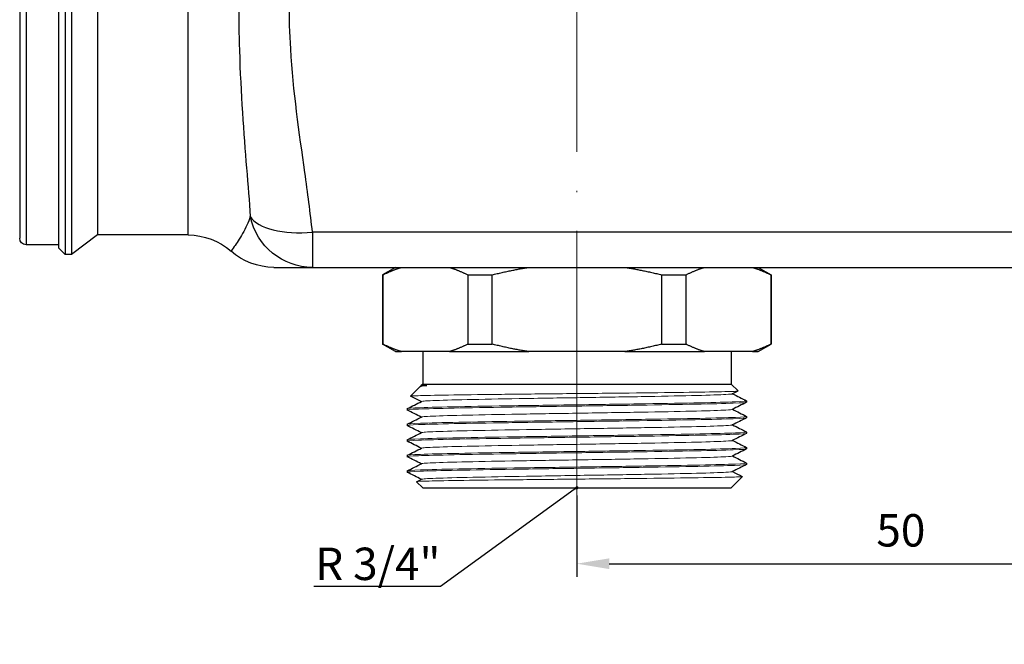
# Model space of a CAD drawing. Units: millimetres. Extents: x 365 to 5625, y 269 to 845.
# Drawn here: x 2414 to 2490, y 743 to 792 of the extents above; entities that cross this region are included whole.
import ezdxf
from ezdxf import colors
from ezdxf.entities.mleader import LeaderData, LeaderLine
from ezdxf.math import Vec2, Vec3

# ---------------------------------------------------------------- set-up
doc = ezdxf.new("R2010")
doc.units = ezdxf.units.MM
doc.linetypes.add('ACAD_ISO04W100', pattern=[30, 24, -3, 0, -3])
doc.layers.get('0').update_dxf_attribs({"color": 220})
for name, color, linetype, lineweight in [('Осевая', 1, 'ACAD_ISO04W100', 15), ('Основная толстая', 7, 'Continuous', 30), ('Основная тонкая', 7, 'Continuous', 15), ('Размеры', 7, 'Continuous', 18)]:
    doc.layers.add(name, color=color, linetype=linetype, lineweight=lineweight)
doc.layers.add('Рамка', color=7, linetype='Continuous')
doc.styles.add('VALтекст', font='isocpeur.ttf', dxfattribs={"height": 2.5})
doc.dimstyles.new('VALразмер1', dxfattribs={"dimtxt": 2.5, "dimasz": 2.5, "dimexe": 1, "dimexo": 0.6, "dimgap": 1, "dimtad": 1, "dimdec": 1, "dimdsep": 46, "dimtxsty": 'VALтекст', "dimcen": 2.5, "dimclrt": 256, "dimadec": 0, "dimazin": 0, "dimtfac": 1, "dimtdec": 1, "dimtmove": 0, "dimatfit": 3, "dimfxl": 1, "dimarcsym": 0})

# ---------------------------------------------------------------- blocks, each defined once
blk = doc.blocks.new('*U239')
at = {"layer": 'Осевая', "color": 0, "transparency": 16777216}
blk.add_line((0, 19.256), (0, -63.509), dxfattribs=at)
blk = doc.blocks.new('A$C443C4C2D')
at = {"layer": 'Основная толстая', "extrusion": (0, 1, -2.22045e-16)}
for p, q in [((-164.495, 17.205), (-164.495, -21.295)), ((-163.995, 17.205), (-163.995, -21.295)), ((-167.495, 16.455), (-167.495, -20.545)), ((-164.995, 16.705), (-164.995, -20.795)), ((-167.995, 15.955), (-167.995, -20.045)), ((-161.995, 15.705), (-161.995, -19.795)), ((-154.995, -19.795), (-154.995, 15.705)), ((145.411, -19.569), (-145.401, -19.569)), ((-145.401, -19.569), (-145.401, -22.295)), ((-161.995, -19.795), (-163.995, -21.295)), ((-154.995, -19.795), (-161.995, -19.795)), ((-164.995, -20.545), (-167.495, -20.545)), ((-164.995, -20.795), (-164.495, -21.295)), ((-163.995, -21.295), (-164.495, -21.295)), ((-145.401, -22.295), (-130.594, -22.295)), ((-138.995, -22.295), (-139.995, -22.873)), ((-130.594, -22.295), (-128.703, -22.295)), ((-128.703, -22.295), (-121.287, -22.295)), ((-121.287, -22.295), (-119.396, -22.295)), ((-119.396, -22.295), (-80.594, -22.295)), ((-110.995, -22.295), (-109.995, -22.873)), ((-139.995, -22.873), (-139.956, -22.873)), ((-139.995, -22.873), (-139.995, -28.218)), ((-139.956, -28.218), (-139.956, -22.873)), ((-133.417, -22.873), (-133.417, -28.218)), ((-133.417, -22.873), (-131.533, -22.873)), ((-131.533, -28.218), (-131.533, -22.873)), ((-118.457, -22.873), (-118.457, -28.218)), ((-118.457, -22.873), (-116.573, -22.873)), ((-116.573, -28.218), (-116.573, -22.873)), ((-110.034, -22.873), (-110.034, -28.218)), ((-110.034, -22.873), (-109.995, -22.873)), ((-109.995, -22.873), (-109.995, -28.218)), ((-139.995, -28.218), (-139.956, -28.218)), ((-138.995, -28.795), (-139.995, -28.218)), ((-138.995, -28.795), (-138.54, -28.795)), ((-134.832, -28.795), (-138.54, -28.795)), ((-136.895, -28.795), (-136.895, -31.295)), ((-134.832, -28.795), (-128.703, -28.795)), ((-133.417, -28.218), (-131.533, -28.218)), ((-121.287, -28.795), (-128.703, -28.795)), ((-121.287, -28.795), (-115.158, -28.795)), ((-118.457, -28.218), (-116.573, -28.218)), ((-111.45, -28.795), (-115.158, -28.795)), ((-113.095, -28.795), (-113.095, -31.295)), ((-111.45, -28.795), (-110.995, -28.795)), ((-110.995, -28.795), (-109.995, -28.218)), ((-110.034, -28.218), (-109.995, -28.218)), ((-137.095, -31.495), (-137.828, -32.229)), ((-137.077, -31.483), (-136.989, -31.439)), ((-136.895, -31.295), (-137.028, -31.429)), ((-137.001, -31.445), (-137.026, -31.433)), ((-136.895, -31.295), (-113.095, -31.295)), ((-113.095, -31.295), (-112.562, -31.829)), ((-111.895, -32.595), (-111.895, -32.695)), ((-138.095, -33.195), (-138.095, -33.295)), ((-111.895, -33.795), (-111.895, -33.895)), ((-138.095, -34.395), (-138.095, -34.495)), ((-138.095, -35.595), (-138.095, -35.695)), ((-111.895, -34.995), (-111.895, -35.095)), ((-111.895, -36.195), (-111.895, -36.295)), ((-138.095, -36.795), (-138.095, -36.895)), ((-111.895, -37.395), (-111.895, -37.495)), ((-138.095, -37.995), (-138.095, -38.095)), ((-113.095, -39.295), (-112.228, -38.429)), ((-136.895, -39.295), (-137.362, -38.829)), ((-136.895, -39.295), (-113.095, -39.295))]:
    blk.add_line(p, q, dxfattribs=at)
at = {"layer": 'Основная толстая', "extrusion": (0, -2.22045e-16, -1)}
for centre, radius, start, end in [((167.495, -20.045), 0.5, 270, 0), ((154.995, -24.795), 5, 90, 131.40962), ((148.381, -17.295), 5, 270, 311.40962)]:
    blk.add_arc(centre, radius, start, end, dxfattribs=at)
at = {"layer": 'Основная толстая', "extrusion": (-3.50325e-46, -2.22045e-16, -1)}
blk.add_ellipse((-145.401, -17.295), major_axis=(0, -5), ratio=0.982564, start_param=0, end_param=1.353325, dxfattribs=at)
at = {"layer": 'Основная толстая'}
blk.add_ellipse((-145.401, -17.295), major_axis=(-4.959, -0.636), ratio=0.451843, start_param=0.204936, end_param=1.512907, dxfattribs=at)
for points, knots in [([(-145.401, -19.569), (-145.567, -18.077), (-145.775, -16.539), (-146.417, -11.907), (-146.884, -8.711), (-147.23, -3.044), (-147.218, -0.609), (-146.833, 5.053), (-146.356, 8.242), (-145.738, 12.721), (-145.553, 14.118), (-145.401, 15.478)], [-3.75938, -3.75938, -3.75938, -3.75938, -3.318858, -3.318858, -2.461331, -2.461331, -1.829987, -1.829987, -0.971332, -0.971332, -0.569965, -0.569965, -0.569965, -0.569965]), ([(-150.198, 14.283), (-150.274, 13.242), (-150.367, 12.111), (-150.676, 8.278), (-150.914, 5.218), (-151.107, -0.538), (-151.112, -3.098), (-150.939, -8.881), (-150.706, -11.975), (-150.385, -15.981), (-150.281, -17.23), (-150.198, -18.374)], [0.569965, 0.569965, 0.569965, 0.569965, 0.971332, 0.971332, 1.829987, 1.829987, 2.461331, 2.461331, 3.318858, 3.318858, 3.75938, 3.75938, 3.75938, 3.75938]), ([(-150.198, -18.374), (-150.346, -18.814), (-150.563, -19.269), (-151.017, -20.081), (-151.255, -20.443), (-151.557, -20.873), (-151.649, -20.994), (-151.684, -21.041), (-151.688, -21.045), (-151.688, -21.045)], [0.40754, 0.40754, 0.40754, 0.40754, 0.885281, 0.885281, 1.337509, 1.337509, 1.655153, 1.655153, 1.729057, 1.729057, 1.729057, 1.729057]), ([(-148.381, -22.295), (-148.38, -22.295), (-148.374, -22.295), (-148.303, -22.295), (-148.119, -22.295), (-147.514, -22.295), (-147.04, -22.295), (-146.131, -22.295), (-145.697, -22.295), (-145.401, -22.295)], [-1.729057, -1.729057, -1.729057, -1.729057, -1.655153, -1.655153, -1.337509, -1.337509, -0.885281, -0.885281, -0.40754, -0.40754, -0.40754, -0.40754]), ([(-137.026, -31.433), (-137.032, -31.43), (-137.029, -31.428), (-136.98, -31.415), (-136.835, -31.405), (-136.586, -31.395)], [10.5327403, 10.5327403, 10.5327403, 10.5327403, 10.6081654, 10.6081654, 10.8865521, 10.8865521, 10.8865521, 10.8865521])]:
    blk.add_open_spline(points, degree=3, knots=knots, dxfattribs=at)
for points in [[(-139.956, -22.873), (-139.224, -22.504), (-138.54, -22.295)], [(-134.832, -22.295), (-134.149, -22.504), (-133.417, -22.873)], [(-131.533, -22.873), (-130.069, -22.504), (-128.703, -22.295)], [(-121.287, -22.295), (-119.921, -22.504), (-118.457, -22.873)], [(-116.573, -22.873), (-115.841, -22.504), (-115.158, -22.295)], [(-111.45, -22.295), (-110.766, -22.504), (-110.034, -22.873)], [(-138.54, -28.795), (-139.224, -28.586), (-139.956, -28.218)], [(-133.417, -28.218), (-134.149, -28.586), (-134.832, -28.795)], [(-128.703, -28.795), (-130.069, -28.586), (-131.533, -28.218)], [(-118.457, -28.218), (-119.921, -28.586), (-121.287, -28.795)], [(-115.158, -28.795), (-115.841, -28.586), (-116.573, -28.218)], [(-110.034, -28.218), (-110.766, -28.586), (-111.45, -28.795)]]:
    blk.add_rational_spline(points, [1, 1.00479666498, 1], degree=2, dxfattribs=at)
for points in [[(-136.586, -31.395), (-136.892, -31.429), (-137.062, -31.462), (-137.095, -31.495)], [(-136.989, -31.439), (-136.96, -31.425), (-136.824, -31.41), (-136.586, -31.395)], [(-112.564, -31.833), (-112.709, -31.906), (-112.855, -31.979), (-113.001, -32.052)], [(-138.089, -33.19), (-137.723, -33.006), (-137.356, -32.823), (-136.989, -32.639)], [(-137.001, -32.645), (-137.276, -32.508), (-137.551, -32.37), (-137.826, -32.233)], [(-112.989, -32.045), (-112.626, -32.227), (-112.263, -32.408), (-111.901, -32.59)], [(-137.001, -33.845), (-137.364, -33.664), (-137.727, -33.482), (-138.089, -33.301)], [(-111.901, -32.701), (-112.267, -32.885), (-112.634, -33.068), (-113.001, -33.252)], [(-112.989, -33.245), (-112.626, -33.427), (-112.263, -33.608), (-111.901, -33.79)], [(-138.089, -34.39), (-137.723, -34.206), (-137.356, -34.023), (-136.989, -33.839)], [(-111.901, -33.901), (-112.267, -34.085), (-112.634, -34.268), (-113.001, -34.452)], [(-137.001, -35.045), (-137.364, -34.864), (-137.727, -34.682), (-138.089, -34.501)], [(-112.989, -34.445), (-112.626, -34.627), (-112.263, -34.808), (-111.901, -34.99)], [(-138.089, -35.59), (-137.723, -35.406), (-137.356, -35.223), (-136.989, -35.039)], [(-137.001, -36.245), (-137.364, -36.064), (-137.727, -35.882), (-138.089, -35.701)], [(-111.901, -35.101), (-112.267, -35.285), (-112.634, -35.468), (-113.001, -35.652)], [(-112.989, -35.645), (-112.626, -35.827), (-112.263, -36.008), (-111.901, -36.19)], [(-138.089, -36.79), (-137.723, -36.606), (-137.356, -36.423), (-136.989, -36.239)], [(-111.901, -36.301), (-112.267, -36.485), (-112.634, -36.668), (-113.001, -36.852)], [(-137.001, -37.445), (-137.364, -37.264), (-137.727, -37.082), (-138.089, -36.901)], [(-112.989, -36.845), (-112.626, -37.027), (-112.263, -37.208), (-111.901, -37.39)], [(-138.089, -37.99), (-137.723, -37.806), (-137.356, -37.623), (-136.989, -37.439)], [(-111.901, -37.501), (-112.267, -37.685), (-112.634, -37.868), (-113.001, -38.052)], [(-138.078, -38.107), (-138.086, -38.103), (-138.091, -38.099), (-138.095, -38.095)], [(-137.001, -38.645), (-137.36, -38.466), (-137.719, -38.286), (-138.078, -38.107)], [(-137.36, -38.825), (-137.236, -38.763), (-137.113, -38.701), (-136.989, -38.639)], [(-112.989, -38.045), (-112.736, -38.172), (-112.483, -38.298), (-112.23, -38.425)]]:
    blk.add_open_spline(points, degree=3, dxfattribs=at)
at = {"layer": 'Основная тонкая'}
for points, knots in [([(-137.826, -32.233), (-137.849, -32.221), (-137.715, -32.21), (-137.01, -32.181), (-136.285, -32.165), (-134.298, -32.132), (-133.056, -32.115), (-130.219, -32.082), (-128.651, -32.066), (-125.392, -32.033), (-123.734, -32.016), (-120.545, -31.983), (-119.044, -31.967), (-116.399, -31.934), (-115.278, -31.917), (-113.568, -31.884), (-112.992, -31.868), (-112.609, -31.844), (-112.554, -31.836), (-112.562, -31.829)], [2.686721, 2.686721, 2.686721, 2.686721, 3.036528, 3.036528, 3.535979, 3.535979, 4.033535, 4.033535, 4.529193, 4.529193, 5.022955, 5.022955, 5.51482, 5.51482, 6.004788, 6.004788, 6.492858, 6.492858, 6.710044, 6.710044, 6.710044, 6.710044]), ([(-111.901, -32.59), (-111.85, -32.615), (-112.147, -32.64), (-112.768, -32.666), (-113.386, -32.691), (-114.325, -32.716), (-115.513, -32.741), (-116.7, -32.766), (-118.135, -32.791), (-119.709, -32.816), (-121.282, -32.841), (-122.992, -32.866), (-124.711, -32.891), (-126.449, -32.917), (-128.194, -32.942), (-129.811, -32.967), (-131.411, -32.992), (-132.884, -33.017), (-134.118, -33.043), (-135.372, -33.068), (-136.379, -33.094), (-137.06, -33.119), (-137.741, -33.144), (-138.095, -33.17), (-138.095, -33.195)], [-40.869854, -40.869854, -40.869854, -40.869854, -40.473512, -40.473512, -40.473512, -40.079239, -40.079239, -40.079239, -39.68528, -39.68528, -39.68528, -39.291586, -39.291586, -39.291586, -38.893468, -38.893468, -38.893468, -38.499503, -38.499503, -38.499503, -38.099307, -38.099307, -38.099307, -37.699112, -37.699112, -37.699112, -37.699112]), ([(-136.989, -32.639), (-136.938, -32.614), (-136.557, -32.588), (-135.877, -32.562), (-135.198, -32.537), (-134.22, -32.511), (-133.022, -32.485), (-131.825, -32.46), (-130.409, -32.434), (-128.885, -32.408), (-127.363, -32.383), (-125.734, -32.357), (-124.129, -32.332), (-122.521, -32.306), (-120.937, -32.28), (-119.503, -32.255), (-118.072, -32.229), (-116.791, -32.203), (-115.762, -32.178), (-114.733, -32.152), (-113.957, -32.126), (-113.496, -32.101), (-113.201, -32.084), (-113.034, -32.068), (-113.001, -32.052)], [37.730932, 37.730932, 37.730932, 37.730932, 38.134226, 38.134226, 38.134226, 38.537153, 38.537153, 38.537153, 38.939766, 38.939766, 38.939766, 39.342116, 39.342116, 39.342116, 39.745273, 39.745273, 39.745273, 40.147786, 40.147786, 40.147786, 40.550688, 40.550688, 40.550688, 40.808884, 40.808884, 40.808884, 40.808884]), ([(-138.089, -33.301), (-138.14, -33.276), (-137.843, -33.251), (-137.222, -33.225), (-136.604, -33.2), (-135.665, -33.175), (-134.477, -33.15), (-133.29, -33.125), (-131.855, -33.1), (-130.281, -33.075), (-128.708, -33.05), (-126.998, -33.025), (-125.279, -33), (-123.541, -32.974), (-121.796, -32.949), (-120.179, -32.924), (-118.579, -32.898), (-117.106, -32.873), (-115.872, -32.848), (-114.618, -32.823), (-113.611, -32.797), (-112.93, -32.772), (-112.249, -32.746), (-111.895, -32.721), (-111.895, -32.695)], [31.386777, 31.386777, 31.386777, 31.386777, 31.783119, 31.783119, 31.783119, 32.177392, 32.177392, 32.177392, 32.571351, 32.571351, 32.571351, 32.965045, 32.965045, 32.965045, 33.363163, 33.363163, 33.363163, 33.757128, 33.757128, 33.757128, 34.157324, 34.157324, 34.157324, 34.557519, 34.557519, 34.557519, 34.557519]), ([(-136.989, -33.839), (-136.938, -33.814), (-136.557, -33.788), (-135.877, -33.762), (-135.198, -33.737), (-134.22, -33.711), (-133.022, -33.685), (-131.825, -33.66), (-130.409, -33.634), (-128.885, -33.608), (-127.363, -33.583), (-125.734, -33.557), (-124.129, -33.532), (-122.521, -33.506), (-120.937, -33.48), (-119.503, -33.455), (-118.072, -33.429), (-116.791, -33.403), (-115.762, -33.378), (-114.733, -33.352), (-113.957, -33.326), (-113.496, -33.301), (-113.201, -33.284), (-113.034, -33.268), (-113.001, -33.252)], [31.447747, 31.447747, 31.447747, 31.447747, 31.851041, 31.851041, 31.851041, 32.253968, 32.253968, 32.253968, 32.656581, 32.656581, 32.656581, 33.058931, 33.058931, 33.058931, 33.462088, 33.462088, 33.462088, 33.8646, 33.8646, 33.8646, 34.267502, 34.267502, 34.267502, 34.525699, 34.525699, 34.525699, 34.525699]), ([(-138.089, -34.501), (-138.14, -34.476), (-137.843, -34.451), (-137.222, -34.425), (-136.604, -34.4), (-135.665, -34.375), (-134.477, -34.35), (-133.29, -34.325), (-131.855, -34.3), (-130.281, -34.275), (-128.708, -34.25), (-126.998, -34.225), (-125.279, -34.2), (-123.541, -34.174), (-121.796, -34.149), (-120.179, -34.124), (-118.579, -34.098), (-117.106, -34.073), (-115.872, -34.048), (-114.618, -34.023), (-113.611, -33.997), (-112.93, -33.972), (-112.249, -33.946), (-111.895, -33.921), (-111.895, -33.895)], [25.103591, 25.103591, 25.103591, 25.103591, 25.499934, 25.499934, 25.499934, 25.894207, 25.894207, 25.894207, 26.288166, 26.288166, 26.288166, 26.681859, 26.681859, 26.681859, 27.079978, 27.079978, 27.079978, 27.473943, 27.473943, 27.473943, 27.874138, 27.874138, 27.874138, 28.274334, 28.274334, 28.274334, 28.274334]), ([(-111.901, -33.79), (-111.85, -33.815), (-112.147, -33.84), (-112.768, -33.866), (-113.386, -33.891), (-114.325, -33.916), (-115.513, -33.941), (-116.7, -33.966), (-118.135, -33.991), (-119.709, -34.016), (-121.282, -34.041), (-122.992, -34.066), (-124.711, -34.091), (-126.449, -34.117), (-128.194, -34.142), (-129.811, -34.167), (-131.411, -34.192), (-132.884, -34.217), (-134.118, -34.243), (-135.372, -34.268), (-136.379, -34.294), (-137.06, -34.319), (-137.741, -34.344), (-138.095, -34.37), (-138.095, -34.395)], [-34.586669, -34.586669, -34.586669, -34.586669, -34.190326, -34.190326, -34.190326, -33.796054, -33.796054, -33.796054, -33.402095, -33.402095, -33.402095, -33.008401, -33.008401, -33.008401, -32.610282, -32.610282, -32.610282, -32.216317, -32.216317, -32.216317, -31.816122, -31.816122, -31.816122, -31.415927, -31.415927, -31.415927, -31.415927]), ([(-136.989, -35.039), (-136.938, -35.014), (-136.557, -34.988), (-135.877, -34.962), (-135.198, -34.937), (-134.22, -34.911), (-133.022, -34.885), (-131.825, -34.86), (-130.409, -34.834), (-128.885, -34.808), (-127.363, -34.783), (-125.734, -34.757), (-124.129, -34.732), (-122.521, -34.706), (-120.937, -34.68), (-119.503, -34.655), (-118.072, -34.629), (-116.791, -34.603), (-115.762, -34.578), (-114.733, -34.552), (-113.957, -34.526), (-113.496, -34.501), (-113.201, -34.484), (-113.034, -34.468), (-113.001, -34.452)], [25.164561, 25.164561, 25.164561, 25.164561, 25.567855, 25.567855, 25.567855, 25.970783, 25.970783, 25.970783, 26.373396, 26.373396, 26.373396, 26.775746, 26.775746, 26.775746, 27.178902, 27.178902, 27.178902, 27.581415, 27.581415, 27.581415, 27.984317, 27.984317, 27.984317, 28.242514, 28.242514, 28.242514, 28.242514]), ([(-138.089, -35.701), (-138.14, -35.676), (-137.843, -35.651), (-137.222, -35.625), (-136.604, -35.6), (-135.665, -35.575), (-134.477, -35.55), (-133.29, -35.525), (-131.855, -35.5), (-130.281, -35.475), (-128.708, -35.45), (-126.998, -35.425), (-125.279, -35.4), (-123.541, -35.374), (-121.796, -35.349), (-120.179, -35.324), (-118.579, -35.298), (-117.106, -35.273), (-115.872, -35.248), (-114.618, -35.223), (-113.611, -35.197), (-112.93, -35.172), (-112.249, -35.146), (-111.895, -35.121), (-111.895, -35.095)], [18.820406, 18.820406, 18.820406, 18.820406, 19.216749, 19.216749, 19.216749, 19.611021, 19.611021, 19.611021, 20.00498, 20.00498, 20.00498, 20.398674, 20.398674, 20.398674, 20.796793, 20.796793, 20.796793, 21.190758, 21.190758, 21.190758, 21.590953, 21.590953, 21.590953, 21.991149, 21.991149, 21.991149, 21.991149]), ([(-111.901, -34.99), (-111.85, -35.015), (-112.147, -35.04), (-112.768, -35.066), (-113.386, -35.091), (-114.325, -35.116), (-115.513, -35.141), (-116.7, -35.166), (-118.135, -35.191), (-119.709, -35.216), (-121.282, -35.241), (-122.992, -35.266), (-124.711, -35.291), (-126.449, -35.317), (-128.194, -35.342), (-129.811, -35.367), (-131.411, -35.392), (-132.884, -35.417), (-134.118, -35.443), (-135.372, -35.468), (-136.379, -35.494), (-137.06, -35.519), (-137.741, -35.544), (-138.095, -35.57), (-138.095, -35.595)], [-28.303484, -28.303484, -28.303484, -28.303484, -27.907141, -27.907141, -27.907141, -27.512868, -27.512868, -27.512868, -27.118909, -27.118909, -27.118909, -26.725216, -26.725216, -26.725216, -26.327097, -26.327097, -26.327097, -25.933132, -25.933132, -25.933132, -25.532937, -25.532937, -25.532937, -25.132741, -25.132741, -25.132741, -25.132741]), ([(-136.989, -36.239), (-136.938, -36.214), (-136.557, -36.188), (-135.877, -36.162), (-135.198, -36.137), (-134.22, -36.111), (-133.022, -36.085), (-131.825, -36.06), (-130.409, -36.034), (-128.885, -36.008), (-127.363, -35.983), (-125.734, -35.957), (-124.129, -35.932), (-122.521, -35.906), (-120.937, -35.88), (-119.503, -35.855), (-118.072, -35.829), (-116.791, -35.803), (-115.762, -35.778), (-114.733, -35.752), (-113.957, -35.726), (-113.496, -35.701), (-113.201, -35.684), (-113.034, -35.668), (-113.001, -35.652)], [18.881376, 18.881376, 18.881376, 18.881376, 19.28467, 19.28467, 19.28467, 19.687597, 19.687597, 19.687597, 20.09021, 20.09021, 20.09021, 20.49256, 20.49256, 20.49256, 20.895717, 20.895717, 20.895717, 21.29823, 21.29823, 21.29823, 21.701132, 21.701132, 21.701132, 21.959328, 21.959328, 21.959328, 21.959328]), ([(-138.089, -36.901), (-138.14, -36.876), (-137.843, -36.851), (-137.222, -36.825), (-136.604, -36.8), (-135.665, -36.775), (-134.477, -36.75), (-133.29, -36.725), (-131.855, -36.7), (-130.281, -36.675), (-128.708, -36.65), (-126.998, -36.625), (-125.279, -36.6), (-123.541, -36.574), (-121.796, -36.549), (-120.179, -36.524), (-118.579, -36.498), (-117.106, -36.473), (-115.872, -36.448), (-114.618, -36.423), (-113.611, -36.397), (-112.93, -36.372), (-112.249, -36.346), (-111.895, -36.321), (-111.895, -36.295)], [12.537221, 12.537221, 12.537221, 12.537221, 12.933564, 12.933564, 12.933564, 13.327836, 13.327836, 13.327836, 13.721795, 13.721795, 13.721795, 14.115489, 14.115489, 14.115489, 14.513607, 14.513607, 14.513607, 14.907572, 14.907572, 14.907572, 15.307768, 15.307768, 15.307768, 15.707963, 15.707963, 15.707963, 15.707963]), ([(-111.901, -36.19), (-111.85, -36.215), (-112.147, -36.24), (-112.768, -36.266), (-113.386, -36.291), (-114.325, -36.316), (-115.513, -36.341), (-116.7, -36.366), (-118.135, -36.391), (-119.709, -36.416), (-121.282, -36.441), (-122.992, -36.466), (-124.711, -36.491), (-126.449, -36.517), (-128.194, -36.542), (-129.811, -36.567), (-131.411, -36.592), (-132.884, -36.617), (-134.118, -36.643), (-135.372, -36.668), (-136.379, -36.694), (-137.06, -36.719), (-137.741, -36.744), (-138.095, -36.77), (-138.095, -36.795)], [-22.020298, -22.020298, -22.020298, -22.020298, -21.623956, -21.623956, -21.623956, -21.229683, -21.229683, -21.229683, -20.835724, -20.835724, -20.835724, -20.442031, -20.442031, -20.442031, -20.043912, -20.043912, -20.043912, -19.649947, -19.649947, -19.649947, -19.249751, -19.249751, -19.249751, -18.849556, -18.849556, -18.849556, -18.849556]), ([(-136.989, -37.439), (-136.938, -37.414), (-136.557, -37.388), (-135.877, -37.362), (-135.198, -37.337), (-134.22, -37.311), (-133.022, -37.285), (-131.825, -37.26), (-130.409, -37.234), (-128.885, -37.208), (-127.363, -37.183), (-125.734, -37.157), (-124.129, -37.132), (-122.521, -37.106), (-120.937, -37.08), (-119.503, -37.055), (-118.072, -37.029), (-116.791, -37.003), (-115.762, -36.978), (-114.733, -36.952), (-113.957, -36.926), (-113.496, -36.901), (-113.201, -36.884), (-113.034, -36.868), (-113.001, -36.852)], [12.598191, 12.598191, 12.598191, 12.598191, 13.001485, 13.001485, 13.001485, 13.404412, 13.404412, 13.404412, 13.807025, 13.807025, 13.807025, 14.209375, 14.209375, 14.209375, 14.612532, 14.612532, 14.612532, 15.015044, 15.015044, 15.015044, 15.417946, 15.417946, 15.417946, 15.676143, 15.676143, 15.676143, 15.676143]), ([(-111.901, -37.39), (-111.85, -37.415), (-112.147, -37.44), (-112.768, -37.466), (-113.386, -37.491), (-114.325, -37.516), (-115.513, -37.541), (-116.7, -37.566), (-118.135, -37.591), (-119.709, -37.616), (-121.282, -37.641), (-122.992, -37.666), (-124.711, -37.691), (-126.449, -37.717), (-128.194, -37.742), (-129.811, -37.767), (-131.411, -37.792), (-132.884, -37.817), (-134.118, -37.843), (-135.372, -37.868), (-136.379, -37.894), (-137.06, -37.919), (-137.741, -37.944), (-138.095, -37.97), (-138.095, -37.995)], [-15.737113, -15.737113, -15.737113, -15.737113, -15.34077, -15.34077, -15.34077, -14.946498, -14.946498, -14.946498, -14.552539, -14.552539, -14.552539, -14.158845, -14.158845, -14.158845, -13.760727, -13.760727, -13.760727, -13.366761, -13.366761, -13.366761, -12.966566, -12.966566, -12.966566, -12.566371, -12.566371, -12.566371, -12.566371]), ([(-138.095, -38.095), (-138.095, -38.07), (-137.751, -38.045), (-137.088, -38.02), (-136.426, -37.995), (-135.448, -37.97), (-134.226, -37.945), (-133.005, -37.92), (-131.544, -37.895), (-129.951, -37.87), (-128.36, -37.844), (-126.64, -37.819), (-124.921, -37.794), (-123.198, -37.769), (-121.477, -37.744), (-119.89, -37.719), (-118.306, -37.694), (-116.856, -37.669), (-115.651, -37.644), (-114.443, -37.619), (-113.482, -37.594), (-112.839, -37.568), (-112.217, -37.544), (-111.895, -37.52), (-111.895, -37.495)], [6.283185, 6.283185, 6.283185, 6.283185, 6.677794, 6.677794, 6.677794, 7.072043, 7.072043, 7.072043, 7.465982, 7.465982, 7.465982, 7.859659, 7.859659, 7.859659, 8.254257, 8.254257, 8.254257, 8.648187, 8.648187, 8.648187, 9.042762, 9.042762, 9.042762, 9.424778, 9.424778, 9.424778, 9.424778]), ([(-112.23, -38.425), (-112.219, -38.431), (-112.247, -38.437), (-112.511, -38.459), (-113.025, -38.475), (-114.632, -38.509), (-115.707, -38.525), (-118.282, -38.558), (-119.755, -38.575), (-122.905, -38.608), (-124.552, -38.624), (-127.804, -38.657), (-129.378, -38.674), (-132.245, -38.707), (-133.511, -38.723), (-135.569, -38.757), (-136.342, -38.773), (-137.191, -38.803), (-137.375, -38.816), (-137.362, -38.829)], [3.359676, 3.359676, 3.359676, 3.359676, 3.535979, 3.535979, 4.033535, 4.033535, 4.529193, 4.529193, 5.022955, 5.022955, 5.51482, 5.51482, 6.004788, 6.004788, 6.492858, 6.492858, 6.979032, 6.979032, 7.362379, 7.362379, 7.362379, 7.362379]), ([(-136.989, -38.639), (-136.938, -38.614), (-136.557, -38.588), (-135.877, -38.562), (-135.198, -38.537), (-134.22, -38.511), (-133.022, -38.485), (-131.825, -38.46), (-130.409, -38.434), (-128.885, -38.408), (-127.363, -38.383), (-125.734, -38.357), (-124.129, -38.332), (-122.521, -38.306), (-120.937, -38.28), (-119.503, -38.255), (-118.072, -38.229), (-116.791, -38.203), (-115.762, -38.178), (-114.733, -38.152), (-113.957, -38.126), (-113.496, -38.101), (-113.201, -38.084), (-113.034, -38.068), (-113.001, -38.052)], [6.315006, 6.315006, 6.315006, 6.315006, 6.7183, 6.7183, 6.7183, 7.121227, 7.121227, 7.121227, 7.52384, 7.52384, 7.52384, 7.92619, 7.92619, 7.92619, 8.329346, 8.329346, 8.329346, 8.731859, 8.731859, 8.731859, 9.134761, 9.134761, 9.134761, 9.392958, 9.392958, 9.392958, 9.392958])]:
    blk.add_open_spline(points, degree=3, knots=knots, dxfattribs=at)
at = {"layer": 'Осевая'}
blk.add_blockref('*U239', (-124.995, 21.455), dxfattribs=at)
blk = doc.blocks.new('*D393')
at = {"layer": 'Defpoints', "color": 0, "transparency": 16777216}
for p in [(2457.004, 755.439, -0.207), (2507.004, 755.439, -0.207), (2507.004, 749.58)]:
    blk.add_point(p, dxfattribs=at)
at = {"layer": 'Рамка', "color": 0, "lineweight": -2, "transparency": 16777216}
for p, q in [((2457.004, 754.839), (2457.004, 748.58)), ((2507.004, 754.839), (2507.004, 748.58)), ((2459.504, 749.58), (2504.504, 749.58))]:
    blk.add_line(p, q, dxfattribs=at)
at = {"layer": 'Рамка', "color": 0, "transparency": 16777216}
for points in [[(2459.504, 749.996), (2459.504, 749.163), (2457.004, 749.58)], [(2504.504, 749.996), (2504.504, 749.163), (2507.004, 749.58)]]:
    blk.add_solid(points, dxfattribs=at)
at = {"layer": 'Рамка', "transparency": 16777216, "insert": (2482.004, 751.83), "char_height": 2.5, "attachment_point": 5, "style": 'VALтекст'}
blk.add_mtext('50', dxfattribs=at)
blk = doc.blocks.new('_Dot')
at = {"color": 0, "linetype": 'ByBlock', "lineweight": -2}
blk.add_line((-0.5, 0), (-1, 0), dxfattribs=at)
at = {"color": 0, "linetype": 'ByBlock', "const_width": 0.5}
blk.add_lwpolyline([(-0.25, 0, 1), (0.25, 0, 1)], format="xyb", close=True, dxfattribs=at)

msp = doc.modelspace()

# ---------------------------------------------------------------- block references
msp.add_blockref('A$C443C4C2D', (2581.999, 794.734, -0.207))

# ---------------------------------------------------------------- dimensions: what is measured, and where the dimension line sits
at = {"layer": 'Рамка'}
dim = msp.add_linear_dim(base=(2507.004, 749.58), p1=(2457.004, 755.439, -0.207), p2=(2507.004, 755.439, -0.207), dimstyle='VALразмер1', dxfattribs=at)
dim.commit()
dim.dimension.update_dxf_attribs({"geometry": '*D393', "text_midpoint": (2482.004, 751.83)})

# ---------------------------------------------------------------- leaders
at = {"layer": 'Размеры'}
ml = msp.add_multileader_mtext('Standard', dxfattribs=at)
ml.set_content('\\A1;R 3/4"', color=256, style='VALтекст')
ml.set_leader_properties()
ml.set_arrow_properties(name='DOT')
ml.build(insert=Vec2(0, 0))
ml.multileader.update_dxf_attribs({"has_dogleg": 0, "text_left_attachment_type": 6, "text_right_attachment_type": 6, "text_top_attachment_type": 10, "dogleg_length": 0, "arrow_head_size": 0.25})
ctx = ml.context
ctx.base_point, ctx.char_height, ctx.arrow_head_size, ctx.landing_gap_size, ctx.plane_origin = Vec3(2436.474, 747.819, 38.625), 2.5, 0.25, 0, Vec3(2458.101, 700.233, 38.625)
ctx.left_attachment, ctx.right_attachment, ctx.text_align_type = 6, 6, 2
notes = []
notes.append((ctx, [(0, (1, 1, 0), (2446.474, 747.819, 38.625), (-1, 0), 0, [(0, [(2457.004, 755.439, 38.625)], 0, [])])]))
ctx.mtext.insert, ctx.mtext.alignment, ctx.mtext.flow_direction = Vec3(2446.474, 750.819, 38.625), 3, 5
for ctx, leaders in notes:
    for number, flags, end, landing, length, lines in leaders:
        leader = LeaderData()
        leader.index, (leader.has_last_leader_line, leader.has_dogleg_vector, leader.attachment_direction) = number, flags
        leader.last_leader_point, leader.dogleg_vector, leader.dogleg_length = Vec3(end), Vec3(landing), length
        for number, points, colour, breaks in lines:
            line = LeaderLine()
            line.index, line.vertices, line.color, line.breaks = number, Vec3.list(points), colors.encode_raw_color(colour), breaks
            leader.lines.append(line)
        ctx.leaders.append(leader)

doc.saveas('drawing.dxf')
